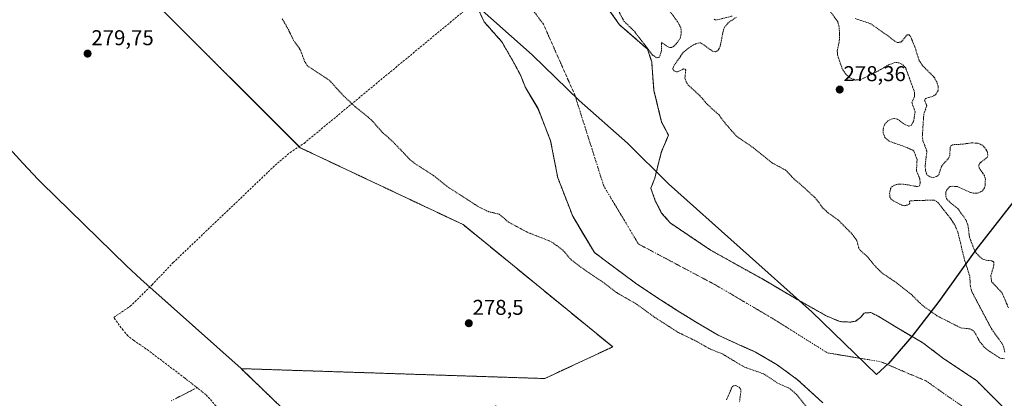
# Model space of a CAD drawing. Units: metres. Extents: x 594522 to 597992, y 4675900 to 4678225.
# Drawn here: x 596304 to 596764, y 4677434 to 4677611 of the extents above; entities that cross this region are included whole.
import ezdxf
from ezdxf.enums import TextEntityAlignment as Align

# ---------------------------------------------------------------- set-up
doc = ezdxf.new("R2010")
doc.units = ezdxf.units.M
doc.header["$MEASUREMENT"] = 0
for name, pattern in [('TRAZO_Y_PUNTO', [1, 0.5, -0.25, 0, -0.25]), ('TRAZOS', [0.75, 0.5, -0.25]), ('TRAZOSX2', [1.5, 1, -0.5])]:
    doc.linetypes.add(name, pattern=pattern)
for name, color, linetype, lineweight in [('Arbolado forestal', 92, 'TRAZOS', 0), ('Arbolado forestal CxS', 92, 'Continuous', 0), ('Carátula', 7, 'Continuous', 5), ('Comarca', 2, 'Continuous', 13), ('Comarca CxS', 133, 'Continuous', 0), ('Comunidad autónoma', 142, 'Continuous', 30), ('Comunidad Autónoma CxS', 142, 'Continuous', 0), ('Corriente artificial lineal', 5, 'TRAZOSX2', 13), ('Corriente artificial lineal oculto', 135, 'TRAZO_Y_PUNTO', 13), ('Corriente natural Cxs', 5, 'Continuous', 13), ('Corriente natural eje', 5, 'TRAZO_Y_PUNTO', 0), ('Corriente natural superficial', 5, 'Continuous', 13), ('Cultivos leñosos', 92, 'Continuous', 0), ('Cultivos leñosos CxS', 92, 'Continuous', 0), ('Curva de nivel auxiliar', 36, 'TRAZOS', 0), ('Municipio', 9, 'Continuous', 13), ('Municipio CxS', 142, 'Continuous', 0), ('Provincia', 19, 'Continuous', 0), ('Provincia CxS', 1, 'Continuous', 0), ('Punto de cota en terreno', 7, 'Continuous', 0), ('Rótulo de punto de cota en terreno', 19, 'Continuous', 0), ('Suelo desnudo', 252, 'Continuous', 0), ('Suelo desnudo CxS', 43, 'Continuous', 0)]:
    doc.layers.add(name, color=color, linetype=linetype, lineweight=lineweight)
doc.styles.add('Arial', font='txt', dxfattribs={"height": 0.2})

# ---------------------------------------------------------------- blocks, each defined once
blk = doc.blocks.new('*U151')
at = {"layer": 'Arbolado forestal CxS', "color": 92, "linetype": 'Continuous', "lineweight": 0}
for points in [[(596517.11, 4677617.63, 276.13), (596520.72, 4677609.78, 276.12), (596529.05, 4677600.39, 276.09), (596534.87, 4677590.2, 276.04), (596537.92, 4677584.51, 275.99), (596540.02, 4677579.04, 275.91), (596545.91, 4677569.18, 275.96), (596546.79, 4677566.91, 275.98), (596547.16, 4677565.99, 275.97), (596551.78, 4677554.18, 275.8), (596555.17, 4677536.82, 275.87), (596562.15, 4677518.83, 275.84), (596566.74, 4677511.15, 275.85), (596572.24, 4677501.93, 275.92), (596578.65, 4677497.11, 275.86), (596591.53, 4677487.57, 275.72), (596601.04, 4677481.21, 275.64), (596610.67, 4677475, 275.68), (596616.25, 4677471.54, 275.76), (596620.31, 4677469.02, 275.71), (596630.09, 4677463.27, 275.65), (596638.78, 4677459.24, 275.62), (596647.57, 4677455.34, 275.54), (596657.63, 4677449.42, 275.52), (596667.1, 4677442.5, 275.61), (596679.05, 4677431.61, 275.69)], [(596426.57, 4677428.89, 279.98), (596407.15, 4677447.57, 279.7), (596549.06, 4677442.95, 278.37), (596580.81, 4677457.77, 278.44), (596510.96, 4677514.92, 278.74), (596434.76, 4677550.9, 279.5), (596369.14, 4677616.52, 279.67), (596292.94, 4677728.7, 279.71)]]:
    blk.add_polyline3d(points, dxfattribs=at)
blk = doc.blocks.new('*U153')
at = {"layer": 'Suelo desnudo CxS', "color": 43, "linetype": 'Continuous', "lineweight": 0}
for points in [[(596579.58, 4677614.64, 276.88), (596584.01, 4677608.42, 276.9), (596586.96, 4677605.85, 277.01), (596597.14, 4677596.99, 277.08), (596598.83, 4677591.73, 276.69), (596599.04, 4677591.06, 276.63), (596599.64, 4677583.56, 276.11), (596600.1, 4677577.73, 276.13), (596603.7, 4677562.91, 275.99), (596606.87, 4677556.77, 275.94), (596603.7, 4677549.15, 275.9), (596602.22, 4677543.65, 275.84), (596601.26, 4677539.73, 275.76), (596600.52, 4677536.67, 275.73), (596598.62, 4677532.01, 275.69), (596600.73, 4677526.08, 275.67), (596603.7, 4677520.37, 275.63), (596607.72, 4677515.71, 275.62), (596626.56, 4677503.01, 275.61), (596650.48, 4677489.68, 275.54), (596667.41, 4677479.73, 275.52), (596668.56, 4677479.08, 275.52), (596680.96, 4677472.11, 275.48), (596687.09, 4677469.57, 275.47), (596691.96, 4677469.36, 275.49), (596694.29, 4677469.78, 275.48), (596696.62, 4677471.47, 275.46), (596698.31, 4677473.59, 275.47), (596701.49, 4677473.8, 275.48), (596704.87, 4677472.11, 275.47), (596713.55, 4677466.82, 275.4), (596720.65, 4677462.66, 275.38), (596725.83, 4677459.62, 275.32), (596735.57, 4677452.21, 275.33), (596750.81, 4677442.05, 275.27), (596763.29, 4677429.56, 275.25)], [(596679.05, 4677431.61, 275.69), (596667.1, 4677442.5, 275.61), (596657.63, 4677449.42, 275.52), (596647.57, 4677455.34, 275.54), (596638.78, 4677459.24, 275.62), (596630.09, 4677463.27, 275.65), (596620.31, 4677469.02, 275.71), (596616.25, 4677471.54, 275.76), (596610.67, 4677475, 275.68), (596601.04, 4677481.21, 275.64), (596591.53, 4677487.57, 275.72), (596578.65, 4677497.11, 275.86), (596572.24, 4677501.93, 275.92), (596566.74, 4677511.15, 275.85), (596562.15, 4677518.83, 275.84), (596555.17, 4677536.82, 275.87), (596551.78, 4677554.18, 275.8), (596547.16, 4677565.99, 275.97), (596546.79, 4677566.91, 275.98), (596545.91, 4677569.18, 275.96), (596540.02, 4677579.04, 275.91), (596537.92, 4677584.51, 275.99), (596534.87, 4677590.2, 276.04), (596529.05, 4677600.39, 276.09), (596520.72, 4677609.78, 276.12), (596517.11, 4677617.63, 276.13)]]:
    blk.add_polyline3d(points, dxfattribs=at)
blk = doc.blocks.new('5PATER')
at = {"layer": 'Carátula', "linetype": 'Continuous', "lineweight": 5}
h = blk.add_hatch(color=250, dxfattribs=at)
edge = h.paths.add_edge_path()
edge.add_ellipse((0, 0.01), major_axis=(-1.33, -1.34), ratio=0.999422, start_angle=0, end_angle=360)

msp = doc.modelspace()

# ---------------------------------------------------------------- linework, layer by layer
at = {"layer": 'Arbolado forestal', "color": 92, "linetype": 'TRAZOS', "lineweight": 0}
for points in [[(596407.15, 4677447.57, 279.7), (596549.06, 4677442.95, 278.37), (596580.81, 4677457.77, 278.44), (596510.96, 4677514.92, 278.74), (596434.76, 4677550.9, 279.5), (596434.25, 4677551.41, 279.56), (596369.14, 4677616.52, 279.67), (596292.94, 4677728.7, 279.71), (596271.78, 4677790.08, 279.57), (596170.84, 4677872.9, 280.21), (596165.63, 4677877.18, 280.08), (596161.54, 4677880.53, 280.08), (596144.07, 4677894.87, 280.13), (596138.38, 4677899.54, 280.26), (596131.5, 4677905.18, 280.06), (596106.68, 4677925.55, 279.76), (596094.45, 4677934.42, 279.12), (596092.92, 4677935.53, 279.1), (596091.49, 4677936.57, 279.09), (595998.73, 4678003.87, 279.78), (595878.46, 4678066.69, 281.89), (595856.91, 4678077.95, 283.34), (595842.29, 4678077.95, 284.96)], [(596517.11, 4677617.63, 276.13), (596520.72, 4677609.78, 276.12), (596529.05, 4677600.39, 276.09), (596534.87, 4677590.2, 276.04), (596537.92, 4677584.51, 275.99), (596540.02, 4677579.04, 275.91), (596545.9, 4677569.18, 275.96), (596546.79, 4677566.91, 275.98), (596547.16, 4677565.99, 275.97), (596551.78, 4677554.18, 275.8), (596555.17, 4677536.82, 275.87), (596562.15, 4677518.83, 275.84), (596566.74, 4677511.15, 275.85), (596572.24, 4677501.93, 275.92), (596578.64, 4677497.11, 275.86), (596591.53, 4677487.57, 275.72), (596601.04, 4677481.21, 275.64), (596610.67, 4677475, 275.68), (596616.25, 4677471.54, 275.76), (596620.31, 4677469.02, 275.71), (596630.08, 4677463.27, 275.65), (596638.78, 4677459.24, 275.62), (596647.56, 4677455.34, 275.54), (596657.62, 4677449.42, 275.52), (596667.09, 4677442.5, 275.61), (596679.04, 4677431.61, 275.69)], [(596763.29, 4677429.56, 275.25), (596750.81, 4677442.05, 275.27), (596735.57, 4677452.21, 275.33), (596725.83, 4677459.62, 275.32), (596720.65, 4677462.66, 275.38), (596713.55, 4677466.82, 275.4), (596704.87, 4677472.11, 275.47), (596701.49, 4677473.8, 275.48), (596698.31, 4677473.59, 275.47), (596696.62, 4677471.47, 275.46), (596694.29, 4677469.78, 275.48), (596691.96, 4677469.36, 275.49), (596687.09, 4677469.57, 275.47), (596680.96, 4677472.11, 275.48), (596668.56, 4677479.08, 275.52), (596667.41, 4677479.73, 275.52), (596650.47, 4677489.68, 275.54), (596626.56, 4677503.01, 275.61), (596607.72, 4677515.71, 275.62), (596603.7, 4677520.37, 275.63), (596600.73, 4677526.08, 275.67), (596598.62, 4677532.01, 275.69), (596600.52, 4677536.67, 275.73), (596601.26, 4677539.73, 275.76), (596602.21, 4677543.65, 275.84), (596603.7, 4677549.15, 275.9), (596606.87, 4677556.77, 275.94), (596603.7, 4677562.91, 275.99), (596600.1, 4677577.73, 276.13), (596599.64, 4677583.56, 276.11), (596599.04, 4677591.07, 276.63), (596598.83, 4677591.73, 276.69), (596597.13, 4677596.99, 277.08), (596586.96, 4677605.85, 277.01), (596584.01, 4677608.42, 276.9), (596579.58, 4677614.64, 276.88)], [(596465.52, 4677392.52, 281.51), (596463.32, 4677394.71, 282.01), (596462.1, 4677395.94, 282.09), (596460.61, 4677397.42, 282.09), (596455.08, 4677402.95, 280.01), (596450.73, 4677407.29, 279.83), (596432.69, 4677423.25, 279.8), (596426.57, 4677428.89, 279.98), (596407.15, 4677447.57, 279.7)]]:
    msp.add_polyline3d(points, dxfattribs=at)
at = {"layer": 'Arbolado forestal CxS', "color": 92, "linetype": 'Continuous', "lineweight": 0}
msp.add_polyline3d([(596763.29, 4677429.56, 275.25), (596750.81, 4677442.05, 275.27), (596735.57, 4677452.21, 275.33), (596725.83, 4677459.62, 275.32), (596720.65, 4677462.66, 275.38), (596713.55, 4677466.82, 275.4), (596704.87, 4677472.11, 275.47), (596701.49, 4677473.8, 275.48), (596698.31, 4677473.59, 275.47), (596696.62, 4677471.47, 275.46), (596694.29, 4677469.78, 275.48), (596691.96, 4677469.36, 275.49), (596687.09, 4677469.57, 275.47), (596680.96, 4677472.11, 275.48), (596668.56, 4677479.08, 275.52), (596667.41, 4677479.73, 275.52), (596650.48, 4677489.68, 275.54), (596626.56, 4677503.01, 275.61), (596607.72, 4677515.71, 275.62), (596603.7, 4677520.37, 275.63), (596600.73, 4677526.08, 275.67), (596598.62, 4677532.01, 275.69), (596600.52, 4677536.67, 275.73), (596601.26, 4677539.73, 275.76), (596602.22, 4677543.65, 275.84), (596603.7, 4677549.15, 275.9), (596606.87, 4677556.77, 275.94), (596603.7, 4677562.91, 275.99), (596600.1, 4677577.73, 276.13), (596599.64, 4677583.56, 276.11), (596599.04, 4677591.06, 276.63), (596598.83, 4677591.73, 276.69), (596597.14, 4677596.99, 277.08), (596586.96, 4677605.85, 277.01), (596584.01, 4677608.42, 276.9), (596579.58, 4677614.64, 276.88)], dxfattribs=at)
at = {"layer": 'Comarca', "color": 2, "linetype": 'Continuous', "lineweight": 13}
msp.add_polyline3d([(596796.6, 4677562.29, 277.97), (596750.5, 4677503.15, 277.52), (596733.25, 4677479.03, 277.85), (596720.57, 4677462.55, 275.38), (596709.71, 4677449.97, 275.37), (596704.15, 4677444.89, 275.36), (596673.9, 4677474.2, 275.48), (596606.87, 4677534.01, 275.75), (596587.78, 4677553.08, 275.84), (596565.19, 4677573.06, 275.81), (596543.11, 4677594.29, 276.02), (596493.51, 4677638.58, 276.22), (596453.78, 4677677.46, 276.6), (596444.36, 4677687.93, 276.71), (596406.07, 4677742.47, 276.43), (596370.72, 4677789.72, 276.49), (596355.63, 4677808.89, 276.53), (596323.04, 4677857.36, 276.61), (596301.01, 4677883.73, 276.67)], dxfattribs=at)
at = {"layer": 'Comarca CxS', "color": 133, "linetype": 'Continuous', "lineweight": 0}
msp.add_polyline3d([(596796.6, 4677562.29, 277.97), (596750.5, 4677503.15, 277.52), (596733.25, 4677479.03, 277.85), (596720.57, 4677462.55, 275.38), (596709.71, 4677449.97, 275.37), (596704.15, 4677444.88, 275.36), (596673.9, 4677474.2, 275.48), (596606.87, 4677534.01, 275.75), (596587.78, 4677553.08, 275.84), (596565.19, 4677573.06, 275.81), (596543.11, 4677594.29, 276.02), (596493.51, 4677638.58, 276.22), (596453.78, 4677677.46, 276.6), (596444.36, 4677687.93, 276.71), (596406.07, 4677742.47, 276.43), (596370.72, 4677789.72, 276.49), (596355.63, 4677808.89, 276.53), (596323.04, 4677857.36, 276.61), (596301.01, 4677883.72, 276.67)], dxfattribs=at)
at = {"layer": 'Comunidad autónoma', "color": 142, "linetype": 'Continuous', "lineweight": 30}
msp.add_polyline3d([(596796.6, 4677562.29, 277.97), (596750.5, 4677503.15, 277.52), (596733.25, 4677479.03, 277.85), (596720.57, 4677462.55, 275.38), (596709.71, 4677449.97, 275.37), (596704.15, 4677444.89, 275.36), (596673.9, 4677474.2, 275.48), (596606.87, 4677534.01, 275.75), (596587.78, 4677553.08, 275.84), (596565.19, 4677573.06, 275.81), (596543.11, 4677594.29, 276.02), (596493.51, 4677638.58, 276.22), (596453.78, 4677677.46, 276.6), (596444.36, 4677687.93, 276.71), (596406.07, 4677742.47, 276.43), (596370.72, 4677789.72, 276.49), (596355.63, 4677808.89, 276.53), (596323.04, 4677857.36, 276.61), (596301.01, 4677883.73, 276.67)], dxfattribs=at)
at = {"layer": 'Comunidad Autónoma CxS', "color": 142, "linetype": 'Continuous', "lineweight": 0}
msp.add_polyline3d([(596796.6, 4677562.29, 277.97), (596750.5, 4677503.15, 277.52), (596733.25, 4677479.03, 277.85), (596720.57, 4677462.55, 275.38), (596709.71, 4677449.97, 275.37), (596704.15, 4677444.88, 275.36), (596673.9, 4677474.2, 275.48), (596606.87, 4677534.01, 275.75), (596587.78, 4677553.08, 275.84), (596565.19, 4677573.06, 275.81), (596543.11, 4677594.29, 276.02), (596493.51, 4677638.58, 276.22), (596453.78, 4677677.46, 276.6), (596444.36, 4677687.93, 276.71), (596406.07, 4677742.47, 276.43), (596370.72, 4677789.72, 276.49), (596355.63, 4677808.89, 276.53), (596323.04, 4677857.36, 276.61), (596301.01, 4677883.72, 276.67)], dxfattribs=at)
at = {"layer": 'Corriente artificial lineal', "color": 5, "linetype": 'TRAZOSX2', "lineweight": 13}
for points in [[(596380.82, 4677443.19, 281.27), (596362.71, 4677456.89, 279.82), (596356.95, 4677460.79, 279.96), (596354.27, 4677462.96, 279.92), (596351.98, 4677465.5, 279.8), (596347.6, 4677471.52, 279.79), (596355.37, 4677476.75, 279.7), (596365.53, 4677486.76, 279.51), (596375.4, 4677497.16, 279.48), (596424.1, 4677543.66, 279.64), (596430.1, 4677548.65, 279.62), (596436.56, 4677552.95, 279.53), (596531.52, 4677631.55, 276.16)], [(596390.81, 4677435.33, 280.18), (596399.07, 4677425.99, 280.18), (596401.68, 4677422.11, 280.13), (596404.43, 4677415.53, 280.7), (596407.46, 4677409, 280.53), (596410.75, 4677404.21, 280.3), (596415.27, 4677400.12, 280.42), (596419.3, 4677398.25, 280.13), (596423.41, 4677397.99, 280.01), (596436.44, 4677400.46, 279.95), (596454.02, 4677402.81, 280.07), (596471.61, 4677405.08, 280.15), (596486.96, 4677406.57, 280.64), (596502.3, 4677408.28, 280.02), (596509.81, 4677410.16, 280.19), (596517.19, 4677412.58, 279.89), (596518.93, 4677412.99, 279.47), (596520.51, 4677413.81, 279.03), (596521.78, 4677415.53, 278.92), (596522.79, 4677418.47, 278.98), (596523.54, 4677421.52, 278.9), (596526.24, 4677430.42, 278.81)]]:
    msp.add_polyline3d(points, dxfattribs=at)
at = {"layer": 'Corriente artificial lineal oculto', "color": 135, "linetype": 'TRAZO_Y_PUNTO', "lineweight": 13}
for points in [[(596386.54, 4677438.69, 280.96), (596380.82, 4677443.19, 281.27)], [(596386.54, 4677438.69, 280.96), (596374.53, 4677432.52, 280.68)], [(596386.54, 4677438.69, 280.96), (596390.81, 4677435.33, 280.18)]]:
    msp.add_polyline3d(points, dxfattribs=at)
at = {"layer": 'Corriente natural Cxs', "color": 5, "linetype": 'Continuous', "lineweight": 13}
for points in [[(596569.83, 4677628.32, 277.51), (596584.01, 4677608.42, 276.9), (596597.14, 4677596.99, 277.08), (596599.04, 4677591.06, 276.63), (596599.64, 4677583.56, 276.11), (596600.1, 4677577.73, 276.13), (596603.7, 4677562.91, 275.99), (596606.87, 4677556.77, 275.94), (596603.7, 4677549.15, 275.9), (596602.22, 4677543.65, 275.84), (596600.52, 4677536.67, 275.73), (596598.62, 4677532.01, 275.69), (596600.73, 4677526.08, 275.67), (596603.7, 4677520.37, 275.63), (596607.72, 4677515.71, 275.62), (596626.56, 4677503.01, 275.61), (596650.48, 4677489.68, 275.54), (596667.41, 4677479.73, 275.52), (596680.96, 4677472.11, 275.48), (596687.09, 4677469.57, 275.47), (596691.96, 4677469.36, 275.49), (596694.29, 4677469.78, 275.48), (596696.62, 4677471.47, 275.46), (596698.31, 4677473.59, 275.47), (596701.49, 4677473.8, 275.48), (596704.87, 4677472.11, 275.47), (596713.55, 4677466.82, 275.4), (596725.83, 4677459.62, 275.32), (596735.57, 4677452.21, 275.33), (596750.81, 4677442.05, 275.27), (596763.29, 4677429.56, 275.25)], [(596679.05, 4677431.61, 275.69), (596667.1, 4677442.5, 275.61), (596657.63, 4677449.42, 275.52), (596647.57, 4677455.34, 275.54), (596638.78, 4677459.24, 275.62), (596630.09, 4677463.27, 275.65), (596620.31, 4677469.02, 275.71), (596610.67, 4677475, 275.68), (596601.04, 4677481.21, 275.64), (596591.53, 4677487.57, 275.72), (596578.65, 4677497.11, 275.86), (596572.24, 4677501.93, 275.92), (596562.15, 4677518.83, 275.84), (596555.17, 4677536.82, 275.87), (596551.78, 4677554.18, 275.8), (596545.91, 4677569.18, 275.96), (596540.02, 4677579.04, 275.91), (596537.92, 4677584.51, 275.99), (596534.87, 4677590.2, 276.04), (596529.05, 4677600.39, 276.09), (596520.72, 4677609.78, 276.12), (596515.96, 4677620.11, 276.14)]]:
    msp.add_polyline3d(points, dxfattribs=at)
at = {"layer": 'Corriente natural eje', "color": 5, "linetype": 'TRAZO_Y_PUNTO', "lineweight": 0}
msp.add_polyline3d([(596531.52, 4677631.55, 276.16), (596534.3, 4677627.6, 276.19), (596548.47, 4677608.63, 276.23), (596563.08, 4677575.68, 275.83), (596570.02, 4677553.85, 275.82), (596576.64, 4677533.01, 275.77), (596592.84, 4677505.89, 275.76), (596628.89, 4677486.71, 275.57), (596655.35, 4677471.17, 275.55), (596681.15, 4677454.96, 275.46), (596706.13, 4677450.82, 275.39), (596727.29, 4677441.82, 275.29), (596745.02, 4677429.39, 275.21)], dxfattribs=at)
at = {"layer": 'Corriente natural superficial', "color": 5, "linetype": 'Continuous', "lineweight": 13}
for points in [[(596569.83, 4677628.32, 277.51), (596584.01, 4677608.42, 276.9), (596597.14, 4677596.99, 277.08), (596599.04, 4677591.06, 276.63), (596599.64, 4677583.56, 276.11), (596600.1, 4677577.73, 276.13), (596603.7, 4677562.91, 275.99), (596606.87, 4677556.77, 275.94), (596603.7, 4677549.15, 275.9), (596602.22, 4677543.65, 275.84), (596600.52, 4677536.67, 275.73), (596598.62, 4677532.01, 275.69), (596600.73, 4677526.08, 275.67), (596603.7, 4677520.37, 275.63), (596607.72, 4677515.71, 275.62), (596626.56, 4677503.01, 275.61), (596650.48, 4677489.68, 275.54), (596667.41, 4677479.73, 275.52), (596680.96, 4677472.11, 275.48), (596687.09, 4677469.57, 275.47), (596691.96, 4677469.36, 275.49), (596694.29, 4677469.78, 275.48), (596696.62, 4677471.47, 275.46), (596698.31, 4677473.59, 275.47), (596701.49, 4677473.8, 275.48), (596704.87, 4677472.11, 275.47), (596713.55, 4677466.82, 275.4), (596725.83, 4677459.62, 275.32), (596735.57, 4677452.21, 275.33), (596750.81, 4677442.05, 275.27), (596763.29, 4677429.56, 275.25)], [(596679.05, 4677431.61, 275.69), (596667.1, 4677442.5, 275.61), (596657.63, 4677449.42, 275.52), (596647.57, 4677455.34, 275.54), (596638.78, 4677459.24, 275.62), (596630.09, 4677463.27, 275.65), (596620.31, 4677469.02, 275.71), (596610.67, 4677475, 275.68), (596601.04, 4677481.21, 275.64), (596591.53, 4677487.57, 275.72), (596578.65, 4677497.11, 275.86), (596572.24, 4677501.93, 275.92), (596562.15, 4677518.83, 275.84), (596555.17, 4677536.82, 275.87), (596551.78, 4677554.18, 275.8), (596545.91, 4677569.18, 275.96), (596540.02, 4677579.04, 275.91), (596537.92, 4677584.51, 275.99), (596534.87, 4677590.2, 276.04), (596529.05, 4677600.39, 276.09), (596520.72, 4677609.78, 276.12), (596515.96, 4677620.11, 276.14)]]:
    msp.add_polyline3d(points, dxfattribs=at)
at = {"layer": 'Cultivos leñosos', "color": 92, "linetype": 'Continuous', "lineweight": 0}
for points in [[(596407.15, 4677447.57, 279.7), (596549.06, 4677442.95, 278.37), (596580.81, 4677457.77, 278.44), (596510.96, 4677514.92, 278.74), (596434.76, 4677550.9, 279.5), (596434.25, 4677551.41, 279.56), (596369.14, 4677616.52, 279.67), (596292.94, 4677728.7, 279.71), (596271.78, 4677790.08, 279.57), (596170.84, 4677872.9, 280.21), (596165.63, 4677877.18, 280.08), (596161.54, 4677880.53, 280.08), (596144.07, 4677894.87, 280.13), (596138.38, 4677899.54, 280.26), (596131.5, 4677905.18, 280.06), (596106.68, 4677925.55, 279.76), (596094.45, 4677934.42, 279.12), (596092.92, 4677935.53, 279.1), (596091.49, 4677936.57, 279.09), (595998.73, 4678003.87, 279.78), (595878.46, 4678066.69, 281.89), (595856.91, 4678077.95, 283.34), (595842.29, 4678077.95, 284.96)], [(596407.15, 4677447.57, 279.7), (596364.45, 4677485.69, 279.53), (596360.3, 4677489.4, 279.57), (596353.63, 4677495.64, 279.36), (596313.9, 4677534.52, 279.27), (596312.36, 4677536.04, 279.26), (596305.1, 4677543.69, 279.25), (596295.68, 4677554.16, 279.26)]]:
    msp.add_polyline3d(points, dxfattribs=at)
at = {"layer": 'Cultivos leñosos CxS', "color": 92, "linetype": 'Continuous', "lineweight": 0}
msp.add_polyline3d([(596292.94, 4677728.7, 279.71), (596369.14, 4677616.52, 279.67), (596434.76, 4677550.9, 279.5), (596510.96, 4677514.92, 278.74), (596580.81, 4677457.77, 278.44), (596549.06, 4677442.95, 278.37), (596407.15, 4677447.57, 279.7), (596407.15, 4677447.57, 279.7), (596360.3, 4677489.4, 279.57), (596353.63, 4677495.64, 279.36), (596313.9, 4677534.52, 279.27), (596312.36, 4677536.04, 279.26), (596305.1, 4677543.69, 279.25), (596295.68, 4677554.16, 279.26)], dxfattribs=at)
at = {"layer": 'Curva de nivel auxiliar', "color": 36, "linetype": 'TRAZOS', "lineweight": 0}
for points in [[(596583.84, 4677614.26, 277.5), (596586.1, 4677610.05, 277.5), (596590.94, 4677605.37, 277.5), (596599.5, 4677594.2, 277.5), (596601.55, 4677592.95, 277.5), (596602.27, 4677593.11, 277.5), (596602.87, 4677593.74, 277.5), (596603.59, 4677596.38, 277.5), (596603.63, 4677600.13, 277.5), (596607, 4677597.85, 277.5), (596608.37, 4677597.78, 277.5), (596609.33, 4677598.32, 277.5), (596611.02, 4677600.04, 277.5), (596612.32, 4677602.13, 277.5), (596612.87, 4677604.55, 277.5), (596612.7, 4677606.98, 277.5), (596611.13, 4677609.88, 277.5), (596603.23, 4677620.34, 277.5)], [(596764.06, 4677455.29, 277.5), (596763.53, 4677457.85, 277.5), (596762.7, 4677459.47, 277.5), (596757.94, 4677465.99, 277.5), (596748.64, 4677483.6, 277.5), (596747.97, 4677486.14, 277.5), (596747.71, 4677490.76, 277.5), (596745.19, 4677498.59, 277.5), (596742.15, 4677511.42, 277.5), (596740.9, 4677514.34, 277.5), (596738.87, 4677517.64, 277.5), (596732.98, 4677525.14, 277.5), (596731.14, 4677526.43, 277.5), (596719.98, 4677526.09, 277.5), (596719.45, 4677525.89, 277.5), (596719.69, 4677525.01, 277.5), (596719.25, 4677524.27, 277.5), (596717.12, 4677523.77, 277.5), (596715.89, 4677524.06, 277.5), (596712.16, 4677525.98, 277.5), (596710.86, 4677527.02, 277.5), (596710.37, 4677527.84, 277.5), (596710.23, 4677529.47, 277.5), (596710.64, 4677531.82, 277.5), (596711.24, 4677532.6, 277.5), (596712.59, 4677533.46, 277.5), (596714.28, 4677533.86, 277.5), (596716.76, 4677533.86, 277.5), (596723.33, 4677532.69, 277.5), (596724.16, 4677533.13, 277.5), (596724.54, 4677534.4, 277.5), (596724.3, 4677536.52, 277.5), (596722.79, 4677540.01, 277.5), (596723.06, 4677545.33, 277.5), (596721.54, 4677549.47, 277.5), (596717.77, 4677551.22, 277.5), (596710.06, 4677553.91, 277.5), (596708.1, 4677555.58, 277.5), (596707.17, 4677557.83, 277.5), (596707.18, 4677559.65, 277.5), (596708.01, 4677561.93, 277.5), (596709.32, 4677563.34, 277.5), (596710.94, 4677564.31, 277.5), (596712.52, 4677564.54, 277.5), (596714.02, 4677564.17, 277.5), (596717.69, 4677561.55, 277.5), (596719.26, 4677560.98, 277.5), (596720.39, 4677561.46, 277.5), (596721.42, 4677563.3, 277.5), (596722.19, 4677567.74, 277.5), (596720.62, 4677571.96, 277.5), (596721.82, 4677574.65, 277.5), (596721.93, 4677576.73, 277.5), (596717.76, 4677588.1, 277.5), (596716.78, 4677589.4, 277.5), (596715.43, 4677590.33, 277.5), (596713.79, 4677590.77, 277.5), (596712.65, 4677590.71, 277.5), (596709.79, 4677589.67, 277.5), (596703.9, 4677586.24, 277.5), (596696.52, 4677582.68, 277.5), (596694.18, 4677582.56, 277.5), (596691.35, 4677583.77, 277.5), (596689.51, 4677585.63, 277.5), (596688.07, 4677587.85, 277.5), (596685.9, 4677594.28, 277.5), (596685.76, 4677596.14, 277.5), (596686.7, 4677600.65, 277.5), (596686.87, 4677603.33, 277.5), (596686.64, 4677607.35, 277.5), (596685.99, 4677609.83, 277.5), (596679.09, 4677619.43, 277.5)], [(596671.7, 4677429.31, 277.5), (596666.9, 4677435.34, 277.5), (596663.51, 4677438.32, 277.5), (596657.57, 4677441.03, 277.5), (596651.4, 4677445.12, 277.5), (596642.21, 4677448.37, 277.5), (596632.01, 4677454.51, 277.5), (596626.46, 4677456.68, 277.5), (596619.8, 4677460.44, 277.5), (596611.44, 4677464.54, 277.5), (596600.51, 4677471.52, 277.5), (596591.94, 4677477.79, 277.5), (596583.14, 4677482.81, 277.5), (596576.19, 4677488.09, 277.5), (596568.52, 4677493.15, 277.5), (596561.52, 4677498.38, 277.5), (596557.49, 4677502.98, 277.5), (596553.11, 4677506.3, 277.5), (596550.97, 4677507.44, 277.5), (596541.12, 4677511.26, 277.5), (596532.13, 4677516.12, 277.5), (596527.7, 4677519.88, 277.5), (596522.88, 4677520.98, 277.5), (596518.28, 4677523.19, 277.5), (596503.26, 4677532.88, 277.5), (596497.08, 4677537.9, 277.5), (596488.33, 4677543.51, 277.5), (596485.77, 4677545.69, 277.5), (596477.35, 4677554.47, 277.5), (596473.26, 4677557.96, 277.5), (596467.96, 4677564.01, 277.5), (596460.48, 4677570.07, 277.5), (596455.02, 4677575.17, 277.5), (596448.44, 4677582.42, 277.5), (596438.18, 4677589.16, 277.5), (596436.85, 4677591.28, 277.5), (596434.81, 4677596.74, 277.5), (596431.67, 4677601.12, 277.5), (596428.91, 4677606.85, 277.5), (596426.25, 4677611.37, 277.5)], [(596638.7, 4677612.03, 277.5), (596634.72, 4677609.28, 277.5), (596633.08, 4677607.26, 277.5), (596632.47, 4677605.61, 277.5), (596631.04, 4677598.33, 277.5), (596629.99, 4677596.29, 277.5), (596628.7, 4677595.76, 277.5), (596627.47, 4677596.03, 277.5), (596622.03, 4677599.95, 277.5), (596621.2, 4677600, 277.5), (596619.57, 4677599.49, 277.5), (596616.23, 4677597.53, 277.5), (596613.72, 4677595.41, 277.5), (596609.34, 4677589.12, 277.5), (596608.92, 4677587.84, 277.5), (596609.16, 4677587.18, 277.5), (596610.08, 4677586.5, 277.5), (596611.05, 4677586.41, 277.5), (596613.89, 4677587.72, 277.5), (596614.71, 4677587.63, 277.5), (596614.95, 4677587.13, 277.5), (596614.56, 4677583.51, 277.5), (596615.14, 4677581.77, 277.5), (596616.16, 4677580.16, 277.5), (596621.59, 4677575.18, 277.5), (596625.06, 4677571.13, 277.5), (596630.36, 4677566.38, 277.5), (596633.75, 4677561.89, 277.5), (596638.83, 4677556.14, 277.5), (596646.77, 4677550.75, 277.5), (596655.27, 4677543.82, 277.5), (596661.63, 4677540.42, 277.5), (596665.97, 4677535.86, 277.5), (596667.8, 4677534.47, 277.5), (596675.23, 4677527.66, 277.5), (596679.43, 4677522.31, 277.5), (596681.46, 4677520.49, 277.5), (596686.24, 4677517.07, 277.5), (596692.83, 4677510.39, 277.5), (596694.99, 4677507.37, 277.5), (596695.76, 4677504.17, 277.5), (596696.42, 4677502.95, 277.5), (596699.76, 4677500.09, 277.5), (596703.82, 4677495.14, 277.5), (596706.67, 4677492.34, 277.5), (596712.48, 4677488.42, 277.5), (596720.24, 4677482.42, 277.5), (596725.29, 4677477.38, 277.5), (596732.37, 4677472.28, 277.5), (596743.55, 4677466.62, 277.5), (596747.73, 4677466.18, 277.5), (596749.04, 4677465.57, 277.5), (596750.05, 4677464.46, 277.5), (596752.47, 4677460.04, 277.5), (596754.44, 4677457.68, 277.5), (596756.17, 4677456.2, 277.5), (596761.9, 4677452.43, 277.5), (596763.85, 4677452.2, 277.5)], [(596628.19, 4677610.98, 277.5), (596628.73, 4677610.66, 277.5), (596629.7, 4677610.7, 277.5), (596636.76, 4677612.5, 277.5)], [(596694.15, 4677611.32, 277.5), (596701.27, 4677608.95, 277.5), (596709.27, 4677603.38, 277.5), (596712.45, 4677600.83, 277.5), (596714.03, 4677600.05, 277.5), (596715.79, 4677600.42, 277.5), (596718.37, 4677603.73, 277.5), (596719.32, 4677603.63, 277.5), (596719.94, 4677603.05, 277.5), (596722.05, 4677598.06, 277.5), (596724.06, 4677591.61, 277.5), (596725.82, 4677589.11, 277.5), (596731.07, 4677583.83, 277.5), (596732.31, 4677581.64, 277.5), (596732.97, 4677579.33, 277.5), (596732.89, 4677577.61, 277.5), (596731.82, 4677575.81, 277.5), (596730.53, 4677574.99, 277.5), (596727.11, 4677573.94, 277.5), (596726.57, 4677573.17, 277.5), (596727.6, 4677570.5, 277.5), (596726.2, 4677566.63, 277.5), (596725.52, 4677556.13, 277.5), (596725.81, 4677554.15, 277.5), (596727.65, 4677549.25, 277.5), (596726.84, 4677542.43, 277.5), (596727.09, 4677539.75, 277.5), (596727.78, 4677538.11, 277.5), (596729.11, 4677537.23, 277.5), (596730.75, 4677536.99, 277.5), (596732.38, 4677537.52, 277.5), (596733.17, 4677538.27, 277.5), (596734.44, 4677542.18, 277.5), (596737.97, 4677546.22, 277.5), (596738.43, 4677547.88, 277.5), (596738.49, 4677551.05, 277.5), (596738.89, 4677551.85, 277.5), (596739.64, 4677552.3, 277.5), (596744.6, 4677552.57, 277.5), (596748.67, 4677553.19, 277.5), (596751.39, 4677553.01, 277.5), (596752.65, 4677552.6, 277.5), (596754.13, 4677551.59, 277.5), (596755.25, 4677550.26, 277.5), (596755.98, 4677548.79, 277.5), (596756.12, 4677547.26, 277.5), (596755.78, 4677546.35, 277.5), (596752.49, 4677543.83, 277.5), (596751.89, 4677542.61, 277.5), (596752.17, 4677541.34, 277.5), (596754.52, 4677537.92, 277.5), (596754.98, 4677536.21, 277.5), (596754.92, 4677533.22, 277.5), (596754.55, 4677532.12, 277.5), (596753.57, 4677530.74, 277.5), (596751.83, 4677529.75, 277.5), (596749.59, 4677529.59, 277.5), (596748.05, 4677529.98, 277.5), (596742.01, 4677532.69, 277.5), (596739.8, 4677532.91, 277.5), (596738.23, 4677532.68, 277.5), (596737.02, 4677531.2, 277.5), (596736.53, 4677530.04, 277.5), (596736.43, 4677528.2, 277.5), (596736.83, 4677527.13, 277.5), (596738.3, 4677525.5, 277.5), (596742.12, 4677522.44, 277.5), (596745.94, 4677517.09, 277.5), (596746.85, 4677514.72, 277.5), (596747.56, 4677509.05, 277.5), (596749.58, 4677503.81, 277.5), (596750.73, 4677501.63, 277.5), (596752.35, 4677499.85, 277.5), (596753.77, 4677498.82, 277.5), (596755.39, 4677498.27, 277.5), (596758.06, 4677498.03, 277.5), (596758.98, 4677497.41, 277.5), (596758.99, 4677495.99, 277.5), (596757.55, 4677491, 277.5), (596757.91, 4677488.22, 277.5), (596762.67, 4677483.18, 277.5), (596765.77, 4677476.04, 277.5)], [(596634.04, 4677432.97, 277.5), (596636.62, 4677439.07, 277.5), (596637.12, 4677439.53, 277.5), (596638.21, 4677439.68, 277.5), (596639.88, 4677438.91, 277.5), (596640.53, 4677438.1, 277.5), (596640.75, 4677437.17, 277.5), (596640.08, 4677431.96, 277.5)]]:
    msp.add_polyline3d(points, dxfattribs=at)
at = {"layer": 'Municipio', "color": 9, "linetype": 'Continuous', "lineweight": 13}
msp.add_polyline3d([(596796.6, 4677562.29, 277.97), (596750.5, 4677503.15, 277.52), (596733.25, 4677479.03, 277.85), (596720.57, 4677462.55, 275.38), (596709.71, 4677449.97, 275.37), (596704.15, 4677444.89, 275.36), (596673.9, 4677474.2, 275.48), (596606.87, 4677534.01, 275.75), (596587.78, 4677553.08, 275.84), (596565.19, 4677573.06, 275.81), (596543.11, 4677594.29, 276.02), (596493.51, 4677638.58, 276.22), (596453.78, 4677677.46, 276.6), (596444.36, 4677687.93, 276.71), (596406.07, 4677742.47, 276.43), (596370.72, 4677789.72, 276.49), (596355.63, 4677808.89, 276.53), (596323.04, 4677857.36, 276.61), (596301.01, 4677883.73, 276.67)], dxfattribs=at)
at = {"layer": 'Municipio CxS', "color": 142, "linetype": 'Continuous', "lineweight": 0}
msp.add_polyline3d([(596796.6, 4677562.29, 277.97), (596750.5, 4677503.15, 277.52), (596733.25, 4677479.03, 277.85), (596720.57, 4677462.55, 275.38), (596709.71, 4677449.97, 275.37), (596704.15, 4677444.88, 275.36), (596673.9, 4677474.2, 275.48), (596606.87, 4677534.01, 275.75), (596587.78, 4677553.08, 275.84), (596565.19, 4677573.06, 275.81), (596543.11, 4677594.29, 276.02), (596493.51, 4677638.58, 276.22), (596453.78, 4677677.46, 276.6), (596444.36, 4677687.93, 276.71), (596406.07, 4677742.47, 276.43), (596370.72, 4677789.72, 276.49), (596355.63, 4677808.89, 276.53), (596323.04, 4677857.36, 276.61), (596301.01, 4677883.72, 276.67)], dxfattribs=at)
at = {"layer": 'Provincia', "color": 19, "linetype": 'Continuous', "lineweight": 0}
msp.add_polyline3d([(596796.6, 4677562.29, 277.97), (596750.5, 4677503.15, 277.52), (596733.25, 4677479.03, 277.85), (596720.57, 4677462.55, 275.38), (596709.71, 4677449.97, 275.37), (596704.15, 4677444.89, 275.36), (596673.9, 4677474.2, 275.48), (596606.87, 4677534.01, 275.75), (596587.78, 4677553.08, 275.84), (596565.19, 4677573.06, 275.81), (596543.11, 4677594.29, 276.02), (596493.51, 4677638.58, 276.22), (596453.78, 4677677.46, 276.6), (596444.36, 4677687.93, 276.71), (596406.07, 4677742.47, 276.43), (596370.72, 4677789.72, 276.49), (596355.63, 4677808.89, 276.53), (596323.04, 4677857.36, 276.61), (596301.01, 4677883.73, 276.67)], dxfattribs=at)
at = {"layer": 'Provincia CxS', "color": 1, "linetype": 'Continuous', "lineweight": 0}
msp.add_polyline3d([(596796.6, 4677562.29, 277.97), (596750.5, 4677503.15, 277.52), (596733.25, 4677479.03, 277.85), (596720.57, 4677462.55, 275.38), (596709.71, 4677449.97, 275.37), (596704.15, 4677444.88, 275.36), (596673.9, 4677474.2, 275.48), (596606.87, 4677534.01, 275.75), (596587.78, 4677553.08, 275.84), (596565.19, 4677573.06, 275.81), (596543.11, 4677594.29, 276.02), (596493.51, 4677638.58, 276.22), (596453.78, 4677677.46, 276.6), (596444.36, 4677687.93, 276.71), (596406.07, 4677742.47, 276.43), (596370.72, 4677789.72, 276.49), (596355.63, 4677808.89, 276.53), (596323.04, 4677857.36, 276.61), (596301.01, 4677883.72, 276.67)], dxfattribs=at)
at = {"layer": 'Suelo desnudo', "color": 252, "linetype": 'Continuous', "lineweight": 0}
for points in [[(596517.11, 4677617.63, 276.13), (596520.72, 4677609.78, 276.12), (596529.05, 4677600.39, 276.09), (596534.87, 4677590.2, 276.04), (596537.92, 4677584.51, 275.99), (596540.02, 4677579.04, 275.91), (596545.9, 4677569.18, 275.96), (596546.79, 4677566.91, 275.98), (596547.16, 4677565.99, 275.97), (596551.78, 4677554.18, 275.8), (596555.17, 4677536.82, 275.87), (596562.15, 4677518.83, 275.84), (596566.74, 4677511.15, 275.85), (596572.24, 4677501.93, 275.92), (596578.64, 4677497.11, 275.86), (596591.53, 4677487.57, 275.72), (596601.04, 4677481.21, 275.64), (596610.67, 4677475, 275.68), (596616.25, 4677471.54, 275.76), (596620.31, 4677469.02, 275.71), (596630.08, 4677463.27, 275.65), (596638.78, 4677459.24, 275.62), (596647.56, 4677455.34, 275.54), (596657.62, 4677449.42, 275.52), (596667.09, 4677442.5, 275.61), (596679.04, 4677431.61, 275.69)], [(596763.29, 4677429.56, 275.25), (596750.81, 4677442.05, 275.27), (596735.57, 4677452.21, 275.33), (596725.83, 4677459.62, 275.32), (596720.65, 4677462.66, 275.38), (596713.55, 4677466.82, 275.4), (596704.87, 4677472.11, 275.47), (596701.49, 4677473.8, 275.48), (596698.31, 4677473.59, 275.47), (596696.62, 4677471.47, 275.46), (596694.29, 4677469.78, 275.48), (596691.96, 4677469.36, 275.49), (596687.09, 4677469.57, 275.47), (596680.96, 4677472.11, 275.48), (596668.56, 4677479.08, 275.52), (596667.41, 4677479.73, 275.52), (596650.47, 4677489.68, 275.54), (596626.56, 4677503.01, 275.61), (596607.72, 4677515.71, 275.62), (596603.7, 4677520.37, 275.63), (596600.73, 4677526.08, 275.67), (596598.62, 4677532.01, 275.69), (596600.52, 4677536.67, 275.73), (596601.26, 4677539.73, 275.76), (596602.21, 4677543.65, 275.84), (596603.7, 4677549.15, 275.9), (596606.87, 4677556.77, 275.94), (596603.7, 4677562.91, 275.99), (596600.1, 4677577.73, 276.13), (596599.64, 4677583.56, 276.11), (596599.04, 4677591.07, 276.63), (596598.83, 4677591.73, 276.69), (596597.13, 4677596.99, 277.08), (596586.96, 4677605.85, 277.01), (596584.01, 4677608.42, 276.9), (596579.58, 4677614.64, 276.88)]]:
    msp.add_polyline3d(points, dxfattribs=at)

# ---------------------------------------------------------------- block references
at = {"layer": 'Arbolado forestal CxS', "color": 92, "linetype": 'Continuous', "lineweight": 0}
msp.add_blockref('*U151', (0, 0), dxfattribs=at)
at = {"layer": 'Punto de cota en terreno', "linetype": 'Continuous', "lineweight": 0}
for p in [(596335.42, 4677594.9, 279.75), (596686.91, 4677578.09, 278.36), (596513.57, 4677468.8, 278.5)]:
    msp.add_blockref('5PATER', p, dxfattribs=at)
at = {"layer": 'Suelo desnudo CxS', "color": 43, "linetype": 'Continuous', "lineweight": 0}
msp.add_blockref('*U153', (0, 0), dxfattribs=at)

# ---------------------------------------------------------------- texts
at = {"layer": 'Rótulo de punto de cota en terreno', "color": 19, "linetype": 'Continuous', "lineweight": 0, "style": 'Arial'}
for s, p in [('279,75', (596337.18, 4677596.66)), ('278,36', (596688.67, 4677579.85)), ('278,5', (596515.33, 4677470.56))]:
    msp.add_text(s, height=7, dxfattribs=at).set_placement(p, align=Align.BOTTOM_LEFT)

doc.saveas('drawing.dxf')
